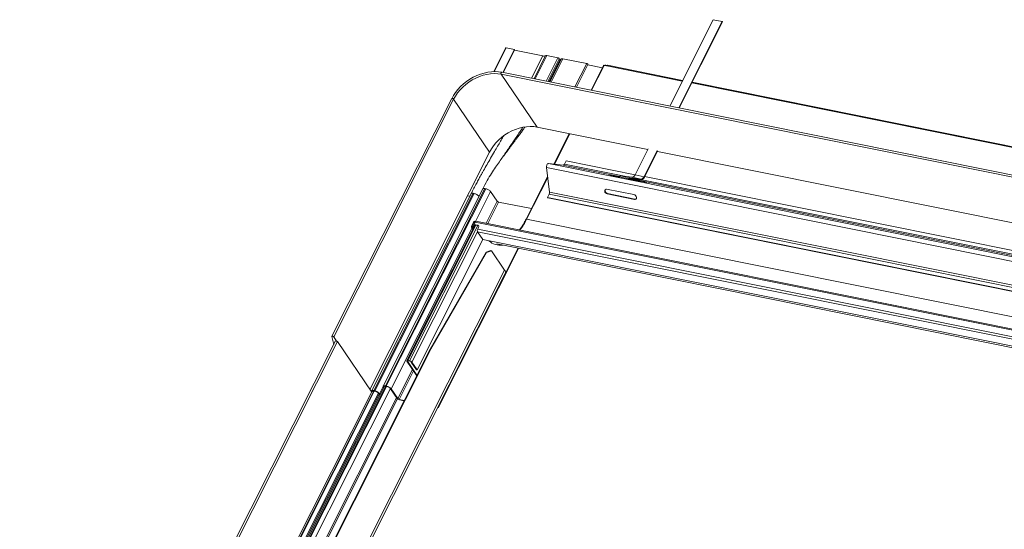
# Model space of a CAD drawing. Units: millimetres. Extents: x -23272466 to 44913, y -22484615 to 188.
# Drawn here: x -23270025 to -23269974, y -22482488 to -22482462 of the extents above; entities that cross this region are included whole.
import ezdxf

# ---------------------------------------------------------------- set-up
doc = ezdxf.new("R2010")
doc.units = ezdxf.units.MM
doc.layers.add('KEYLITE FLASHING', color=7, linetype='Continuous', lineweight=18)
doc.layers.add('KEYLITE TEXT', color=250, linetype='Continuous', lineweight=18)

# ---------------------------------------------------------------- blocks, each defined once
blk = doc.blocks.new('TRF flashing icone')
at = {"layer": 'KEYLITE FLASHING', "color": 251, "linetype": 'Continuous', "lineweight": 13}
for p, q in [((-6701.093, -1142.429), (-6703.314, -1146.831)), ((-6700.631, -1142.522), (-6701.093, -1142.429)), ((-6702.851, -1146.924), (-6700.631, -1142.522)), ((-6702.828, -1146.929), (-6700.616, -1142.544)), ((-6700.631, -1142.522), (-6700.616, -1142.544)), ((-6711.688, -1143.874), (-6712.295, -1145.078)), ((-6711.663, -1143.87), (-6712.272, -1145.077)), ((-6711.241, -1143.954), (-6711.829, -1145.12)), ((-6711.226, -1143.976), (-6711.806, -1145.125)), ((-6711.241, -1143.954), (-6711.663, -1143.87)), ((-6711.226, -1143.976), (-6711.241, -1143.954)), ((-6709.792, -1144.273), (-6711.231, -1143.984)), ((-6709.792, -1144.273), (-6710.368, -1145.414)), ((-6709.644, -1144.26), (-6710.239, -1145.44)), ((-6709.579, -1144.259), (-6710.181, -1145.452)), ((-6709.016, -1144.373), (-6709.617, -1145.565)), ((-6709.016, -1144.373), (-6709.579, -1144.259)), ((-6709.537, -1145.581), (-6708.952, -1144.422)), ((-6708.912, -1144.45), (-6709.487, -1145.591)), ((-6708.858, -1144.445), (-6709.441, -1145.6)), ((-6708.839, -1144.429), (-6709.431, -1145.602)), ((-6708.767, -1144.423), (-6709.368, -1145.615)), ((-6708.912, -1144.45), (-6708.961, -1144.44)), ((-6708.839, -1144.429), (-6708.858, -1144.445)), ((-6707.548, -1144.667), (-6708.767, -1144.423)), ((-6707.548, -1144.667), (-6708.15, -1145.86)), ((-6708.069, -1145.876), (-6707.485, -1144.717)), ((-6706.75, -1144.884), (-6707.494, -1144.735)), ((-6706.688, -1144.761), (-6707.325, -1146.025)), ((-6707.301, -1146.03), (-6706.659, -1144.756)), ((-6706.52, -1144.784), (-6706.659, -1144.756)), ((-6706.614, -1144.756), (-6706.618, -1144.764)), ((-6706.594, -1144.769), (-6706.585, -1144.751)), ((-6706.575, -1144.753), (-6706.585, -1144.751)), ((-6706.584, -1144.771), (-6706.575, -1144.753)), ((-6702.671, -1145.557), (-6706.52, -1144.784)), ((-6702.654, -1145.524), (-6706.482, -1144.755)), ((-6672.005, -1153.228), (-6711.917, -1145.21)), ((-6711.917, -1145.21), (-6710.082, -1147.908)), ((-6671.971, -1153.128), (-6711.883, -1145.11)), ((-6674.459, -1151.225), (-6702.186, -1145.655)), ((-6674.443, -1151.192), (-6702.169, -1145.621)), ((-6714.439, -1146.451), (-6720.551, -1158.568)), ((-6714.343, -1146.485), (-6720.455, -1158.602)), ((-6714.343, -1146.485), (-6712.508, -1149.183)), ((-6704.429, -1149.043), (-6710.082, -1147.908)), ((-6708.441, -1148.237), (-6709.223, -1149.788)), ((-6709.198, -1149.791), (-6708.417, -1148.242)), ((-6704.413, -1149.01), (-6705.083, -1150.34)), ((-6712.508, -1149.183), (-6718.612, -1161.283)), ((-6704.621, -1150.433), (-6703.95, -1149.103)), ((-6704.606, -1150.454), (-6703.936, -1149.124)), ((-6676.218, -1154.711), (-6703.944, -1149.141)), ((-6673.992, -1157.125), (-6709.603, -1149.97)), ((-6709.603, -1149.97), (-6709.443, -1151.215)), ((-6673.884, -1156.911), (-6709.495, -1149.757)), ((-6708.751, -1149.842), (-6709.495, -1149.757)), ((-6705.86, -1150.423), (-6708.751, -1149.842)), ((-6708.603, -1149.622), (-6708.69, -1149.794)), ((-6705.534, -1150.428), (-6708.69, -1149.794)), ((-6705.078, -1150.33), (-6708.603, -1149.622)), ((-6709.545, -1150.425), (-6710.644, -1152.605)), ((-6710.615, -1152.6), (-6709.539, -1150.467)), ((-6706.326, -1150.379), (-6705.872, -1150.471)), ((-6706.239, -1150.397), (-6706.238, -1150.39)), ((-6705.871, -1150.463), (-6706.238, -1150.39)), ((-6706.003, -1150.417), (-6705.867, -1150.444)), ((-6705.916, -1150.434), (-6705.914, -1150.427)), ((-6705.865, -1150.437), (-6705.914, -1150.427)), ((-6705.868, -1150.448), (-6705.873, -1150.478)), ((-6705.868, -1150.448), (-6705.405, -1150.541)), ((-6705.827, -1150.394), (-6705.364, -1150.487)), ((-6705.235, -1150.462), (-6705.827, -1150.394)), ((-6705.411, -1150.571), (-6705.405, -1150.541)), ((-6705.405, -1150.541), (-6705.385, -1150.543)), ((-6705.364, -1150.487), (-6705.371, -1150.525)), ((-6705.371, -1150.525), (-6704.779, -1150.593)), ((-6705.364, -1150.487), (-6704.772, -1150.555)), ((-6705.351, -1150.527), (-6705.285, -1150.541)), ((-6705.285, -1150.541), (-6705.292, -1150.579)), ((-6705.285, -1150.541), (-6704.949, -1150.579)), ((-6705.235, -1150.462), (-6704.772, -1150.555)), ((-6705.083, -1150.34), (-6704.621, -1150.433)), ((-6704.621, -1150.433), (-6704.606, -1150.454)), ((-6676.867, -1155.998), (-6704.593, -1150.427)), ((-6712.75, -1151.034), (-6717.824, -1161.093)), ((-6712.702, -1151.044), (-6717.776, -1161.103)), ((-6712.702, -1151.044), (-6712.75, -1151.034)), ((-6705.39, -1150.573), (-6705.385, -1150.543)), ((-6705.389, -1150.568), (-6704.938, -1150.658)), ((-6705.388, -1150.56), (-6705.292, -1150.579)), ((-6704.85, -1150.668), (-6705.388, -1150.56)), ((-6705.292, -1150.579), (-6704.956, -1150.618)), ((-6705.064, -1150.605), (-6704.615, -1150.695)), ((-6704.948, -1150.58), (-6705.014, -1150.566)), ((-6705.014, -1150.566), (-6704.949, -1150.579)), ((-6704.949, -1150.579), (-6704.956, -1150.618)), ((-6677.649, -1156.091), (-6704.927, -1150.611)), ((-6704.527, -1150.706), (-6704.927, -1150.625)), ((-6704.851, -1150.673), (-6704.85, -1150.668)), ((-6704.772, -1150.555), (-6704.779, -1150.593)), ((-6677.322, -1156.095), (-6704.735, -1150.588)), ((-6704.528, -1150.711), (-6704.527, -1150.706)), ((-6713.449, -1151.3), (-6718.523, -1161.36)), ((-6713.341, -1151.281), (-6718.415, -1161.341)), ((-6713.293, -1151.291), (-6718.367, -1161.351)), ((-6712.857, -1151.053), (-6717.931, -1161.113)), ((-6713.515, -1151.431), (-6713.63, -1151.408)), ((-6713.293, -1151.291), (-6713.341, -1151.281)), ((-6712.454, -1151.19), (-6713.221, -1152.711)), ((-6712.117, -1151.686), (-6712.454, -1151.19)), ((-6709.462, -1151.325), (-6709.549, -1151.497)), ((-6673.938, -1158.651), (-6709.549, -1151.497)), ((-6709.535, -1151.518), (-6709.549, -1151.497)), ((-6673.923, -1158.672), (-6709.535, -1151.518)), ((-6673.851, -1158.479), (-6709.462, -1151.325)), ((-6673.832, -1158.369), (-6709.443, -1151.215)), ((-6705.146, -1151.347), (-6706.534, -1151.069)), ((-6706.481, -1151.297), (-6706.502, -1151.314)), ((-6706.502, -1151.314), (-6705.114, -1151.593)), ((-6705.093, -1151.576), (-6706.481, -1151.297)), ((-6712.117, -1151.686), (-6712.681, -1152.805)), ((-6712.05, -1151.725), (-6712.603, -1152.821)), ((-6710.371, -1152.063), (-6712.05, -1151.725)), ((-6705.093, -1151.576), (-6705.114, -1151.593)), ((-6713.391, -1153.048), (-6717.528, -1161.25)), ((-6713.247, -1152.895), (-6716.735, -1159.809)), ((-6716.685, -1159.8), (-6713.207, -1152.903)), ((-6716.584, -1159.821), (-6713.105, -1152.923)), ((-6713.424, -1152.953), (-6713.319, -1152.744)), ((-6713.424, -1152.999), (-6713.353, -1153.104)), ((-6713.287, -1152.751), (-6713.392, -1152.959)), ((-6713.375, -1152.984), (-6713.392, -1152.959)), ((-6713.35, -1152.967), (-6713.262, -1152.791)), ((-6713.275, -1152.889), (-6713.318, -1152.974)), ((-6713.3, -1153), (-6713.318, -1152.974)), ((-6713.298, -1152.866), (-6713.237, -1152.746)), ((-6713.113, -1152.903), (-6713.298, -1152.866)), ((-6713.283, -1152.887), (-6713.298, -1152.866)), ((-6713.26, -1152.791), (-6713.287, -1152.751)), ((-6713.098, -1152.925), (-6713.283, -1152.887)), ((-6713.266, -1152.74), (-6713.25, -1152.708)), ((-6713.248, -1152.767), (-6713.266, -1152.74)), ((-6713.262, -1152.791), (-6713.26, -1152.792)), ((-6676.839, -1160.058), (-6713.237, -1152.746)), ((-6676.769, -1160.02), (-6713.199, -1152.701)), ((-6713.098, -1152.925), (-6713.113, -1152.903)), ((-6713.113, -1153.107), (-6713.066, -1153.013)), ((-6674.033, -1159.949), (-6710.615, -1152.6)), ((-6716.47, -1159.888), (-6713.116, -1153.238)), ((-6677.275, -1160.437), (-6713.118, -1153.236)), ((-6712.843, -1153.64), (-6713.118, -1153.236)), ((-6677.271, -1160.307), (-6713.113, -1153.107)), ((-6712.85, -1153.629), (-6716.204, -1160.279)), ((-6677.348, -1160.771), (-6712.843, -1153.64)), ((-6712.134, -1153.864), (-6677.385, -1160.845)), ((-6715.536, -1159.22), (-6712.688, -1154.287)), ((-6715.503, -1159.227), (-6712.655, -1154.294)), ((-6711.044, -1154.083), (-6715.119, -1162.162)), ((-6715.113, -1162.189), (-6711.027, -1154.086)), ((-6712.448, -1154.203), (-6712.688, -1154.287)), ((-6712.688, -1154.287), (-6712.655, -1154.294)), ((-6712.655, -1154.294), (-6712.416, -1154.209)), ((-6712.416, -1154.209), (-6712.448, -1154.203)), ((-6712.416, -1154.209), (-6711.74, -1155.204)), ((-6731.099, -1193.585), (-6711.74, -1155.204)), ((-6731.038, -1193.704), (-6711.703, -1155.372)), ((-6720.459, -1158.989), (-6720.551, -1158.575)), ((-6720.368, -1158.808), (-6736.483, -1190.755)), ((-6736.387, -1190.791), (-6720.272, -1158.842)), ((-6720.455, -1158.602), (-6720.313, -1158.811)), ((-6720.272, -1158.842), (-6718.521, -1161.417)), ((-6731.712, -1191.291), (-6715.536, -1159.22)), ((-6731.686, -1191.309), (-6715.503, -1159.227)), ((-6715.503, -1159.227), (-6715.536, -1159.22)), ((-6716.729, -1159.836), (-6716.222, -1160.581)), ((-6716.697, -1159.842), (-6716.685, -1159.82)), ((-6716.697, -1159.842), (-6716.21, -1160.558)), ((-6716.584, -1159.821), (-6716.685, -1159.8)), ((-6716.569, -1159.842), (-6716.671, -1159.821)), ((-6716.236, -1160.272), (-6716.502, -1159.881)), ((-6716.204, -1160.279), (-6716.47, -1159.888)), ((-6716.441, -1160.259), (-6717.191, -1161.745)), ((-6716.391, -1160.332), (-6717.124, -1161.785)), ((-6716.204, -1160.279), (-6716.236, -1160.272)), ((-6718.512, -1161.398), (-6734.706, -1193.505)), ((-6734.617, -1193.485), (-6718.413, -1161.36)), ((-6734.594, -1193.489), (-6718.39, -1161.364)), ((-6734.399, -1193.62), (-6718.178, -1161.461)), ((-6718.132, -1161.52), (-6734.361, -1193.694)), ((-6717.9, -1161.176), (-6734.068, -1193.229)), ((-6733.979, -1193.209), (-6717.792, -1161.118)), ((-6733.956, -1193.214), (-6717.769, -1161.123)), ((-6733.761, -1193.345), (-6717.566, -1161.236)), ((-6718.367, -1161.351), (-6718.415, -1161.341)), ((-6718.353, -1161.372), (-6718.401, -1161.362)), ((-6718.104, -1161.562), (-6718.152, -1161.491)), ((-6717.935, -1161.13), (-6718.12, -1161.497)), ((-6718.087, -1161.546), (-6718.12, -1161.497)), ((-6718.099, -1161.569), (-6718.104, -1161.562)), ((-6717.918, -1161.171), (-6717.907, -1161.188)), ((-6717.776, -1161.103), (-6717.824, -1161.093)), ((-6717.761, -1161.124), (-6717.809, -1161.115)), ((-6717.223, -1161.739), (-6717.561, -1161.243)), ((-6717.191, -1161.745), (-6717.528, -1161.25)), ((-6717.25, -1161.7), (-6733.478, -1193.872)), ((-6733.412, -1193.913), (-6717.197, -1161.766)), ((-6716.856, -1161.839), (-6717.124, -1161.785)), ((-6716.865, -1161.856), (-6717.11, -1161.806)), ((-6715.124, -1162.155), (-6715.119, -1162.162))]:
    blk.add_line(p, q, dxfattribs=at)
at = {"layer": 'KEYLITE FLASHING', "color": 251, "linetype": 'Continuous', "lineweight": 13, "flags": 128}
for points in [[(-6711.663, -1143.87), (-6711.677, -1143.868), (-6711.686, -1143.872), (-6711.688, -1143.874)], [(-6708.952, -1144.422), (-6708.952, -1144.418), (-6708.956, -1144.408), (-6708.966, -1144.397), (-6708.981, -1144.386), (-6708.998, -1144.378), (-6709.016, -1144.373)], [(-6707.485, -1144.717), (-6707.484, -1144.713), (-6707.488, -1144.703), (-6707.498, -1144.692), (-6707.513, -1144.681), (-6707.531, -1144.673), (-6707.548, -1144.667)], [(-6706.585, -1144.751), (-6706.594, -1144.75), (-6706.601, -1144.75), (-6706.607, -1144.751), (-6706.612, -1144.753), (-6706.614, -1144.756)], [(-6711.878, -1145.111), (-6712.05, -1145.086), (-6712.228, -1145.077), (-6712.411, -1145.085), (-6712.597, -1145.109), (-6712.784, -1145.149), (-6712.971, -1145.206), (-6713.156, -1145.277), (-6713.336, -1145.364), (-6713.511, -1145.464), (-6713.678, -1145.577), (-6713.836, -1145.702), (-6713.983, -1145.837), (-6714.118, -1145.982), (-6714.24, -1146.135), (-6714.348, -1146.294), (-6714.439, -1146.458)], [(-6711.917, -1145.21), (-6712.091, -1145.185), (-6712.271, -1145.177), (-6712.457, -1145.188), (-6712.645, -1145.216), (-6712.834, -1145.262), (-6713.023, -1145.324), (-6713.207, -1145.403), (-6713.387, -1145.498), (-6713.559, -1145.607), (-6713.722, -1145.728), (-6713.875, -1145.862), (-6714.014, -1146.006), (-6714.14, -1146.159), (-6714.25, -1146.32), (-6714.343, -1146.485)], [(-6711.883, -1145.11), (-6711.888, -1145.109), (-6711.899, -1145.114), (-6711.909, -1145.125), (-6711.918, -1145.141), (-6711.923, -1145.16), (-6711.925, -1145.179), (-6711.923, -1145.197), (-6711.917, -1145.21)], [(-6714.439, -1146.451), (-6714.438, -1146.45), (-6714.431, -1146.445), (-6714.419, -1146.444), (-6714.403, -1146.447), (-6714.385, -1146.454), (-6714.367, -1146.463), (-6714.353, -1146.474), (-6714.343, -1146.485)], [(-6710.082, -1147.908), (-6710.256, -1147.882), (-6710.436, -1147.875), (-6710.622, -1147.885), (-6710.81, -1147.914), (-6711, -1147.959), (-6711.188, -1148.022), (-6711.373, -1148.101), (-6711.552, -1148.195), (-6711.724, -1148.304), (-6711.888, -1148.426), (-6712.04, -1148.56), (-6712.179, -1148.704), (-6712.305, -1148.857), (-6712.415, -1149.017), (-6712.508, -1149.183)], [(-6709.495, -1149.757), (-6709.517, -1149.759), (-6709.539, -1149.772), (-6709.559, -1149.793), (-6709.577, -1149.823), (-6709.591, -1149.857), (-6709.601, -1149.895), (-6709.605, -1149.934), (-6709.603, -1149.97)], [(-6706.238, -1150.39), (-6706.268, -1150.384), (-6706.3, -1150.378), (-6706.329, -1150.373), (-6706.351, -1150.37), (-6706.363, -1150.37), (-6706.362, -1150.371), (-6706.349, -1150.374), (-6706.326, -1150.379)], [(-6705.914, -1150.427), (-6705.944, -1150.421), (-6705.976, -1150.415), (-6706.006, -1150.411), (-6706.028, -1150.408), (-6706.039, -1150.407), (-6706.039, -1150.408), (-6706.026, -1150.412), (-6706.003, -1150.417)], [(-6705.827, -1150.394), (-6705.833, -1150.394), (-6705.839, -1150.397), (-6705.846, -1150.402), (-6705.852, -1150.408), (-6705.857, -1150.416), (-6705.862, -1150.426), (-6705.865, -1150.437), (-6705.868, -1150.448)], [(-6705.405, -1150.541), (-6705.403, -1150.53), (-6705.399, -1150.519), (-6705.395, -1150.509), (-6705.389, -1150.501), (-6705.383, -1150.494), (-6705.377, -1150.49), (-6705.371, -1150.487), (-6705.364, -1150.487)], [(-6705.385, -1150.543), (-6705.384, -1150.539), (-6705.383, -1150.536), (-6705.381, -1150.533), (-6705.379, -1150.53), (-6705.377, -1150.528), (-6705.375, -1150.526), (-6705.373, -1150.525), (-6705.371, -1150.525)], [(-6704.949, -1150.579), (-6704.943, -1150.581), (-6704.938, -1150.585), (-6704.934, -1150.591), (-6704.93, -1150.599), (-6704.928, -1150.608), (-6704.927, -1150.618), (-6704.927, -1150.629), (-6704.927, -1150.633)], [(-6704.938, -1150.658), (-6704.908, -1150.664), (-6704.876, -1150.669), (-6704.847, -1150.674), (-6704.825, -1150.677), (-6704.813, -1150.678), (-6704.814, -1150.677), (-6704.827, -1150.673), (-6704.85, -1150.668)], [(-6704.615, -1150.695), (-6704.585, -1150.701), (-6704.553, -1150.707), (-6704.524, -1150.711), (-6704.502, -1150.714), (-6704.49, -1150.715), (-6704.491, -1150.714), (-6704.504, -1150.71), (-6704.527, -1150.706)], [(-6706.534, -1151.069), (-6706.577, -1151.069), (-6706.611, -1151.088), (-6706.631, -1151.123), (-6706.633, -1151.168), (-6706.618, -1151.217), (-6706.588, -1151.262), (-6706.547, -1151.296), (-6706.502, -1151.314)], [(-6706.481, -1151.297), (-6706.526, -1151.279), (-6706.567, -1151.245), (-6706.597, -1151.2), (-6706.612, -1151.151), (-6706.609, -1151.106), (-6706.594, -1151.076)], [(-6705.114, -1151.593), (-6705.071, -1151.592), (-6705.037, -1151.573), (-6705.017, -1151.538), (-6705.015, -1151.493), (-6705.029, -1151.445), (-6705.06, -1151.4), (-6705.101, -1151.365), (-6705.146, -1151.347)], [(-6705.033, -1151.569), (-6705.05, -1151.575), (-6705.093, -1151.576)], [(-6713.318, -1152.974), (-6713.332, -1152.993), (-6713.352, -1153.008), (-6713.375, -1153.016), (-6713.398, -1153.016), (-6713.416, -1153.008), (-6713.428, -1152.993), (-6713.431, -1152.973), (-6713.424, -1152.953)], [(-6713.392, -1152.959), (-6713.394, -1152.967), (-6713.393, -1152.975), (-6713.389, -1152.981), (-6713.382, -1152.984), (-6713.373, -1152.984), (-6713.364, -1152.981), (-6713.356, -1152.975), (-6713.35, -1152.967)], [(-6720.551, -1158.575), (-6720.55, -1158.567), (-6720.543, -1158.562), (-6720.531, -1158.562), (-6720.514, -1158.565), (-6720.497, -1158.571), (-6720.479, -1158.58), (-6720.465, -1158.591), (-6720.455, -1158.602)], [(-6720.368, -1158.808), (-6720.368, -1158.807), (-6720.36, -1158.802), (-6720.348, -1158.801), (-6720.332, -1158.804), (-6720.314, -1158.811), (-6720.297, -1158.82), (-6720.282, -1158.831), (-6720.272, -1158.842)], [(-6716.685, -1159.8), (-6716.7, -1159.798), (-6716.713, -1159.798), (-6716.723, -1159.8), (-6716.731, -1159.804), (-6716.735, -1159.81), (-6716.736, -1159.817), (-6716.734, -1159.826), (-6716.729, -1159.836)], [(-6716.671, -1159.821), (-6716.68, -1159.82), (-6716.687, -1159.82), (-6716.693, -1159.821), (-6716.698, -1159.824), (-6716.7, -1159.827), (-6716.701, -1159.831), (-6716.7, -1159.837), (-6716.697, -1159.842)], [(-6717.824, -1161.093), (-6717.856, -1161.089), (-6717.883, -1161.089), (-6717.906, -1161.093), (-6717.922, -1161.102), (-6717.932, -1161.115), (-6717.935, -1161.131), (-6717.93, -1161.15), (-6717.918, -1161.171)], [(-6718.415, -1161.341), (-6718.447, -1161.336), (-6718.475, -1161.336), (-6718.498, -1161.341), (-6718.514, -1161.349), (-6718.524, -1161.362), (-6718.526, -1161.378), (-6718.522, -1161.398), (-6718.517, -1161.408)], [(-6718.401, -1161.362), (-6718.427, -1161.358), (-6718.449, -1161.358), (-6718.468, -1161.362), (-6718.481, -1161.369), (-6718.489, -1161.379), (-6718.49, -1161.382)], [(-6717.809, -1161.115), (-6717.835, -1161.111), (-6717.858, -1161.111), (-6717.876, -1161.115), (-6717.889, -1161.122), (-6717.897, -1161.132), (-6717.899, -1161.145), (-6717.896, -1161.161), (-6717.893, -1161.167)], [(-6715.119, -1162.162), (-6715.114, -1162.171), (-6715.112, -1162.18), (-6715.113, -1162.188), (-6715.117, -1162.194), (-6715.125, -1162.198), (-6715.135, -1162.2), (-6715.147, -1162.2)]]:
    blk.add_lwpolyline(points, dxfattribs=at)
at = {"layer": 'KEYLITE FLASHING', "color": 251, "linetype": 'Continuous', "lineweight": 13}
for centre, radius, start, end in [((-6709.733, -1144.092), 0.191, 252.0045, 297.89), ((-6709.608, -1144.348), 0.0927, 72.0045, 117.89), ((-6708.891, -1144.384), 0.0687, 252.0045, 297.89), ((-6708.795, -1144.511), 0.0927, 72.0045, 117.89), ((-6706.669, -1144.782), 0.0275, 67.7086, 132.7825), ((-6706.608, -1144.876), 0.128, 46.3562, 74.8532), ((-6706.482, -1144.795), 0.0401, 90.9852, 164.0401), ((-6708.758, -1149.772), 0.0713, 275.8148, 342.0064), ((-6705.253, -1150.285), 0.178, 275.8148, 342.0064), ((-6704.8, -1150.391), 0.203, 275.8148, 342.0064), ((-6704.79, -1150.378), 0.178, 275.8148, 342.0064), ((-6704.96, -1150.628), 0.0112, 358.8064, 69.2558), ((-6709.64, -1151.237), 0.198, 333.6526, 6.3252), ((-6713.259, -1152.775), 0.0677, 82.3978, 153.0598), ((-6713.269, -1152.76), 0.0203, 82.3978, 153.0598), ((-6713.241, -1152.623), 0.119, 257.7233, 272.6854), ((-6713.227, -1152.608), 0.103, 256.7746, 278.6544), ((-6713.131, -1152.798), 0.118, 142.868, 153.5256), ((-6713.126, -1152.974), 0.0719, 326.7061, 78.9961), ((-6713.111, -1152.997), 0.0736, 46.5518, 79.8208), ((-6713.674, -1151.084), 3.414, 322.7192, 333.6281), ((-6710.626, -1152.626), 0.0275, 67.752, 132.5876), ((-6712.989, -1153.175), 0.142, 151.0363, 205.2764), ((-6711.954, -1153.068), 0.863, 227.1161, 277.7943), ((-6711.856, -1155.317), 0.162, 340.1721, 44.3772), ((-6716.623, -1160.016), 0.199, 39.993, 78.7328), ((-6716.592, -1159.957), 0.117, 39.993, 78.7328), ((-6718.452, -1161.776), 0.433, 39.993, 78.7328), ((-6718.422, -1161.716), 0.351, 39.993, 78.7328), ((-6717.86, -1161.528), 0.433, 39.993, 78.7328), ((-6717.83, -1161.469), 0.351, 39.993, 78.7328), ((-6717.071, -1161.611), 0.199, 219.993, 258.7328), ((-6717.101, -1161.67), 0.117, 219.993, 258.7328)]:
    blk.add_arc(centre, radius, start, end, dxfattribs=at)
for points, knots in [([(-6710.7, -1147.9), (-6710.712, -1147.917), (-6710.761, -1147.989), (-6710.855, -1148.121), (-6710.979, -1148.293), (-6711.097, -1148.452), (-6711.199, -1148.588), (-6711.291, -1148.711), (-6711.395, -1148.848), (-6711.523, -1149.017), (-6711.671, -1149.213), (-6711.836, -1149.434), (-6712.012, -1149.676), (-6712.206, -1149.954), (-6712.416, -1150.274), (-6712.639, -1150.638), (-6712.782, -1150.911), (-6712.857, -1151.053)], [0, 0, 0, 0, 0.015617, 0.068514, 0.128968, 0.184929, 0.227868, 0.266216, 0.309209, 0.366311, 0.437482, 0.507466, 0.587052, 0.676118, 0.774564, 0.882413, 1, 1, 1, 1]), ([(-6711.79, -1149.373), (-6711.787, -1149.369), (-6711.744, -1149.304), (-6711.662, -1149.184), (-6711.54, -1149.005), (-6711.419, -1148.828), (-6711.291, -1148.639), (-6711.155, -1148.438), (-6711.015, -1148.229), (-6710.899, -1148.053), (-6710.833, -1147.951), (-6710.811, -1147.916)], [0, 0, 0, 0, 0.006877, 0.133325, 0.247627, 0.377474, 0.499762, 0.638388, 0.791685, 0.929466, 1, 1, 1, 1]), ([(-6711.785, -1148.35), (-6711.792, -1148.362), (-6711.844, -1148.453), (-6711.948, -1148.629), (-6712.098, -1148.885), (-6712.268, -1149.175), (-6712.449, -1149.485), (-6712.636, -1149.808), (-6712.779, -1150.058), (-6712.888, -1150.251), (-6712.97, -1150.398), (-6713.067, -1150.575), (-6713.181, -1150.786), (-6713.312, -1151.032), (-6713.402, -1151.208), (-6713.45, -1151.302)], [0, 0, 0, 0, 0.011417, 0.093265, 0.181859, 0.274876, 0.39274, 0.500362, 0.606165, 0.647794, 0.696093, 0.755462, 0.825899, 0.907408, 1, 1, 1, 1]), ([(-6712.75, -1151.034), (-6712.771, -1151.031), (-6712.812, -1151.026), (-6712.848, -1151.036), (-6712.852, -1151.051), (-6712.854, -1151.055)], [0, 0, 0, 0, 0.410509, 0.821019, 1, 1, 1, 1]), ([(-6713.341, -1151.281), (-6713.362, -1151.279), (-6713.404, -1151.273), (-6713.44, -1151.283), (-6713.444, -1151.298), (-6713.445, -1151.303)], [0, 0, 0, 0, 0.410509, 0.821019, 1, 1, 1, 1]), ([(-6713.225, -1152.727), (-6713.222, -1152.723), (-6713.216, -1152.715), (-6713.208, -1152.708), (-6713.203, -1152.703), (-6713.199, -1152.701), (-6713.2, -1152.702), (-6713.2, -1152.702)], [0, 0, 0, 0, 0.231313, 0.461102, 0.68794, 0.910563, 1, 1, 1, 1]), ([(-6710.644, -1152.605), (-6710.661, -1152.637), (-6710.708, -1152.728), (-6710.79, -1152.871), (-6710.886, -1153.022), (-6710.951, -1153.108), (-6710.98, -1153.147)], [0, 0, 0, 0, 0.1580624, 0.4587418, 0.7592967, 1, 1, 1, 1])]:
    blk.add_open_spline(points, degree=3, knots=knots, dxfattribs=at)
for points in [[(-6712.454, -1151.19), (-6712.467, -1151.175), (-6712.492, -1151.144), (-6712.557, -1151.099), (-6712.631, -1151.062), (-6712.678, -1151.05), (-6712.702, -1151.044)], [(-6713.046, -1151.438), (-6713.059, -1151.422), (-6713.084, -1151.392), (-6713.148, -1151.347), (-6713.223, -1151.31), (-6713.27, -1151.297), (-6713.293, -1151.291)], [(-6712.117, -1151.686), (-6712.114, -1151.69), (-6712.107, -1151.698), (-6712.089, -1151.71), (-6712.069, -1151.72), (-6712.056, -1151.724), (-6712.05, -1151.725)]]:
    blk.add_open_spline(points, degree=3, dxfattribs=at)

msp = doc.modelspace()

# ---------------------------------------------------------------- block references
at = {"layer": 'KEYLITE TEXT'}
msp.add_blockref('TRF flashing icone', (-23263288.158, -22481319.949), dxfattribs=at)

doc.saveas('drawing.dxf')
